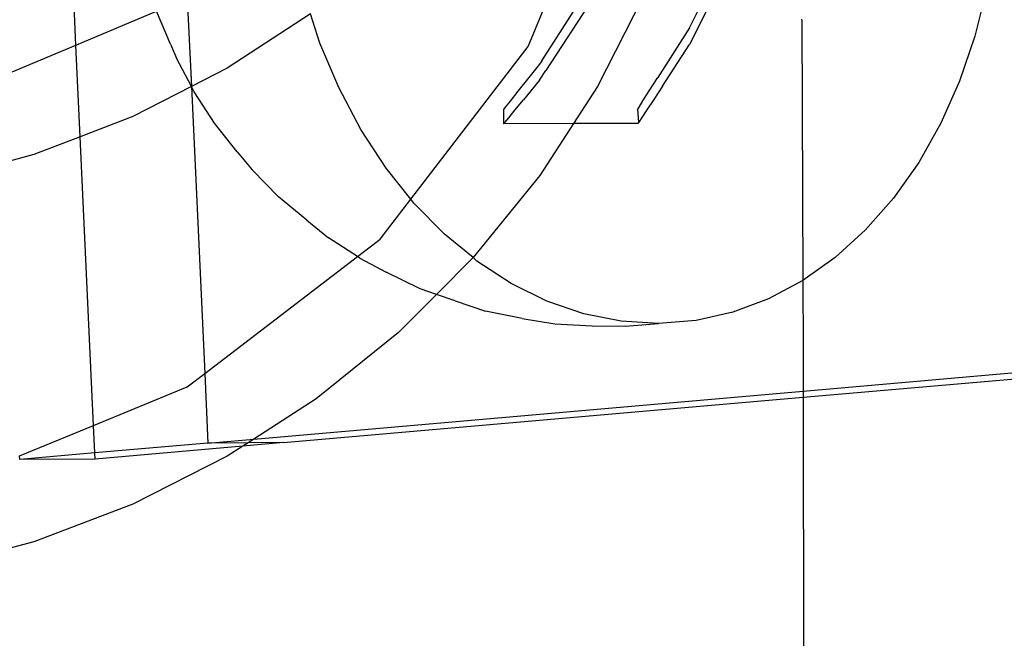
# Model space of a CAD drawing. Units: millimetres. Extents: x 3264 to 10751, y 1328 to 8456.
# Drawn here: x 8052 to 8089, y 5421 to 5444 of the extents above; entities that cross this region are included whole.
import ezdxf

# ---------------------------------------------------------------- set-up
doc = ezdxf.new("R2010")
doc.units = ezdxf.units.MM

msp = doc.modelspace()

# ---------------------------------------------------------------- linework, layer by layer
for p, q in [((8054.117, 5442.818), (8052.98, 5467.219)), ((8071.071, 5442.772), (8072.44, 5446.089)), ((8071.579, 5442.237), (8073.213, 5444.779)), ((8073.655, 5444.828), (8071.73, 5441.864)), ((8075.439, 5444.741), (8073.672, 5441.264)), ((8088.247, 5444.908), (8087.813, 5443.15)), ((8058.284, 5444.553), (8058.444, 5441.27)), ((8054.117, 5442.818), (8057.136, 5444.092)), ((8057.66, 5442.854), (8057.136, 5444.092)), ((8062.906, 5443.991), (8059.789, 5441.958)), ((8063.266, 5442.894), (8062.906, 5443.991)), ((8077.119, 5443.466), (8077.475, 5444.172)), ((8077.762, 5444.108), (8077.119, 5442.845)), ((8081.329, 5443.762), (8081.329, 5443.796)), ((8081.329, 5443.762), (8081.365, 5433.99)), ((8077.119, 5443.466), (8075.93, 5441.61)), ((8087.813, 5443.15), (8087.241, 5441.471)), ((8051.342, 5441.662), (8054.117, 5442.818)), ((8054.277, 5439.384), (8054.117, 5442.818)), ((8057.66, 5442.854), (8057.884, 5442.33)), ((8063.971, 5441.228), (8063.266, 5442.894)), ((8076.102, 5441.281), (8077.119, 5442.845)), ((8066.673, 5437.041), (8071.071, 5442.772)), ((8058.444, 5441.27), (8057.884, 5442.33)), ((8071.495, 5442.107), (8071.091, 5441.601)), ((8071.579, 5442.237), (8071.495, 5442.107)), ((8059.789, 5441.958), (8058.444, 5441.27)), ((8071.495, 5441.504), (8071.73, 5441.864)), ((8071.091, 5441.601), (8070.686, 5441.091)), ((8071.495, 5441.504), (8070.9, 5440.774)), ((8075.605, 5441.101), (8075.93, 5441.61)), ((8087.241, 5441.471), (8086.538, 5439.889)), ((8058.444, 5441.27), (8056.248, 5440.146)), ((8058.554, 5441.063), (8058.444, 5441.27)), ((8058.444, 5441.27), (8058.946, 5430.509)), ((8059.317, 5439.89), (8058.554, 5441.063)), ((8064.799, 5439.662), (8063.971, 5441.228)), ((8070.686, 5441.091), (8070.391, 5440.718)), ((8073.672, 5441.264), (8072.771, 5439.875)), ((8075.369, 5440.727), (8075.605, 5441.101)), ((8076.102, 5441.281), (8075.777, 5440.783)), ((8070.391, 5440.718), (8070.211, 5440.488)), ((8070.577, 5440.379), (8070.9, 5440.774)), ((8075.226, 5440.497), (8075.369, 5440.727)), ((8075.777, 5440.783), (8075.518, 5440.388)), ((8070.211, 5440.488), (8070.151, 5440.406)), ((8070.151, 5440.406), (8070.152, 5439.871)), ((8070.342, 5440.094), (8070.577, 5440.379)), ((8075.178, 5440.415), (8075.226, 5440.497)), ((8075.216, 5439.933), (8075.178, 5440.415)), ((8075.518, 5440.388), (8075.33, 5440.103)), ((8056.248, 5440.146), (8054.277, 5439.384)), ((8060.164, 5438.824), (8059.317, 5439.89)), ((8070.152, 5439.871), (8070.199, 5439.923)), ((8072.771, 5439.875), (8070.152, 5439.871)), ((8070.199, 5439.923), (8070.342, 5440.094)), ((8072.771, 5439.875), (8071.512, 5437.935)), ((8075.178, 5439.88), (8072.771, 5439.875)), ((8075.216, 5439.933), (8075.178, 5439.88)), ((8075.33, 5440.103), (8075.216, 5439.933)), ((8086.538, 5439.889), (8085.711, 5438.421)), ((8065.742, 5438.212), (8064.799, 5439.662)), ((8054.277, 5439.384), (8052.538, 5438.713)), ((8054.781, 5428.561), (8054.277, 5439.384)), ((8060.164, 5438.824), (8060.726, 5438.139)), ((8052.538, 5438.713), (8051.492, 5438.431)), ((8085.711, 5438.421), (8084.769, 5437.083)), ((8061.713, 5437.126), (8060.726, 5438.139)), ((8066.673, 5437.041), (8065.742, 5438.212)), ((8071.512, 5437.935), (8069.014, 5434.852)), ((8062.77, 5436.251), (8061.713, 5437.126)), ((8065.522, 5435.541), (8066.673, 5437.041)), ((8066.789, 5436.895), (8066.673, 5437.041)), ((8067.929, 5435.725), (8066.789, 5436.895)), ((8084.769, 5437.083), (8083.723, 5435.89)), ((8062.77, 5436.251), (8063.589, 5435.595)), ((8083.723, 5435.89), (8082.584, 5434.855)), ((8064.671, 5434.89), (8063.589, 5435.595)), ((8064.671, 5434.89), (8065.522, 5435.541)), ((8069.014, 5434.852), (8067.929, 5435.725)), ((8058.946, 5430.509), (8064.671, 5434.89)), ((8064.765, 5434.829), (8064.671, 5434.89)), ((8064.765, 5434.829), (8065.747, 5434.302)), ((8069.014, 5434.852), (8067.628, 5433.467)), ((8069.149, 5434.715), (8069.014, 5434.852)), ((8070.436, 5433.876), (8069.149, 5434.715)), ((8082.584, 5434.855), (8081.365, 5433.99)), ((8067.021, 5433.675), (8065.747, 5434.302)), ((8081.365, 5433.99), (8080.079, 5433.304)), ((8081.365, 5433.99), (8081.375, 5431.467)), ((8067.628, 5433.467), (8067.021, 5433.675)), ((8071.776, 5433.217), (8070.436, 5433.876)), ((8067.628, 5433.467), (8066.207, 5432.048)), ((8068.331, 5433.226), (8067.628, 5433.467)), ((8068.331, 5433.226), (8069.477, 5432.843)), ((8073.153, 5432.745), (8071.776, 5433.217)), ((8080.079, 5433.304), (8078.74, 5432.803)), ((8070.847, 5432.57), (8069.477, 5432.843)), ((8070.847, 5432.57), (8072.065, 5432.372)), ((8074.554, 5432.466), (8073.153, 5432.745)), ((8075.962, 5432.382), (8074.554, 5432.466)), ((8077.363, 5432.495), (8075.962, 5432.382)), ((8078.74, 5432.803), (8077.363, 5432.495)), ((8072.065, 5432.372), (8073.466, 5432.289)), ((8073.466, 5432.289), (8074.713, 5432.286)), ((8074.713, 5432.286), (8075.962, 5432.382)), ((8066.207, 5432.048), (8063.121, 5429.555)), ((8081.375, 5431.467), (8081.376, 5431.177)), ((8081.376, 5431.177), (8081.381, 5429.846)), ((8081.381, 5429.846), (8093.376, 5430.895)), ((8081.382, 5429.616), (8093.377, 5430.664)), ((8058.284, 5430.002), (8058.946, 5430.509)), ((8058.946, 5430.509), (8059.067, 5427.896)), ((8054.781, 5428.561), (8058.284, 5430.002)), ((8060.789, 5428.046), (8081.381, 5429.846)), ((8063.121, 5429.555), (8060.789, 5428.046)), ((8061.896, 5427.912), (8081.382, 5429.616)), ((8081.381, 5429.846), (8081.382, 5429.616)), ((8081.382, 5429.616), (8081.411, 5412.467)), ((8052.005, 5427.42), (8054.781, 5428.561)), ((8054.829, 5427.525), (8054.781, 5428.561)), ((8059.067, 5427.896), (8060.789, 5428.046)), ((8060.789, 5428.046), (8060.569, 5427.904)), ((8059.067, 5427.896), (8054.829, 5427.525)), ((8060.376, 5427.779), (8054.84, 5427.295)), ((8060.569, 5427.904), (8059.067, 5427.896)), ((8060.376, 5427.779), (8059.789, 5427.399)), ((8061.896, 5427.912), (8060.376, 5427.779)), ((8060.569, 5427.904), (8060.376, 5427.779)), ((8061.896, 5427.912), (8060.569, 5427.904)), ((8052.012, 5427.279), (8052.005, 5427.42)), ((8054.829, 5427.525), (8052.012, 5427.279)), ((8054.84, 5427.295), (8052.012, 5427.279)), ((8054.84, 5427.295), (8054.829, 5427.525)), ((8059.789, 5427.399), (8056.248, 5425.605)), ((8056.248, 5425.605), (8052.538, 5424.192)), ((8052.538, 5424.192), (8048.698, 5423.175))]:
    msp.add_line(p, q)

doc.saveas('drawing.dxf')
